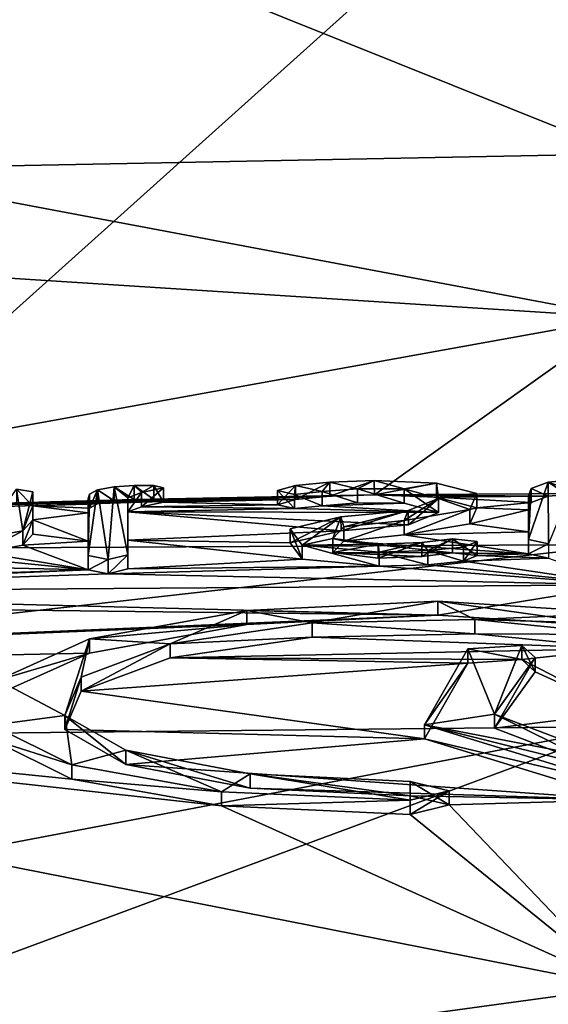
# Model space of a CAD drawing. Units: millimetres. Extents: x -110 to 110, y -73 to 84.
# Drawn here: x -4 to -1, y 68 to 74 of the extents above; entities that cross this region are included whole.
import ezdxf

# ---------------------------------------------------------------- set-up
doc = ezdxf.new("R2010")
doc.units = ezdxf.units.MM
doc.header["$LTSCALE"] = 65.185185
for name, color, linetype in [('127', 7, 'CONTINUOUS'), ('130', 7, 'CONTINUOUS'), ('134', 7, 'CONTINUOUS'), ('138', 7, 'CONTINUOUS'), ('170', 7, 'CONTINUOUS'), ('32', 7, 'CONTINUOUS'), ('33', 7, 'CONTINUOUS'), ('34', 7, 'CONTINUOUS'), ('36', 7, 'CONTINUOUS'), ('38', 7, 'CONTINUOUS'), ('39', 7, 'CONTINUOUS'), ('40', 7, 'CONTINUOUS'), ('48', 7, 'CONTINUOUS'), ('49', 7, 'CONTINUOUS'), ('50', 7, 'CONTINUOUS'), ('51', 7, 'CONTINUOUS'), ('52', 7, 'CONTINUOUS'), ('53', 7, 'CONTINUOUS'), ('54', 7, 'CONTINUOUS'), ('55', 7, 'CONTINUOUS'), ('57', 7, 'CONTINUOUS'), ('8', 7, 'CONTINUOUS'), ('9', 7, 'CONTINUOUS')]:
    doc.layers.add(name, color=color, linetype=linetype)

msp = doc.modelspace()

# ---------------------------------------------------------------- linework, layer by layer
at = {"layer": '127', "color": 254, "linetype": 'Continuous', "true_color": 0xe6e6e6}
for points in [[(0, 78.3261, 35.0684), (0, 73.5038, 8.0649), (-10.9999, 77.9195, 34.8981), (0, 78.3261, 35.0684)], [(-10.9999, 77.9195, 34.8981), (0, 73.5038, 8.0649), (-5.4567, 73.3966, 8.0827), (-10.9999, 77.9195, 34.8981)]]:
    msp.add_3dface(points, dxfattribs=at)
at = {"layer": '130', "color": 254, "linetype": 'Continuous', "true_color": 0xe6e6e6}
for points in [[(0, 73.5038, 8.0649), (0, 72.3688, 2.2824), (-5.4567, 73.3966, 8.0827), (0, 73.5038, 8.0649)], [(0, 72.3688, 2.2824), (-11, 73.0728, 8.1368), (-5.4567, 73.3966, 8.0827), (0, 72.3688, 2.2824)], [(0, 72.3688, 2.2824), (-7.8849, 70.9427, -3.4146), (-11, 73.0728, 8.1368), (0, 72.3688, 2.2824)], [(-1.726, 71.1389, -3.4471), (-7.8849, 70.9427, -3.4146), (0, 72.3688, 2.2824), (-1.726, 71.1389, -3.4471)], [(-0.2957, 71.1475, -3.454), (-1.726, 71.1389, -3.4471), (0, 72.3688, 2.2824), (-0.2957, 71.1475, -3.454)], [(-1.726, 71.1389, -3.4471), (-6.3045, 71.0151, -3.434), (-7.8849, 70.9427, -3.4146), (-1.726, 71.1389, -3.4471)], [(-1.726, 71.1389, -3.4471), (-6.0017, 71.0273, -3.4363), (-6.3045, 71.0151, -3.434), (-1.726, 71.1389, -3.4471)], [(-1.726, 71.1389, -3.4471), (-4.963, 71.0609, -3.4613), (-6.0017, 71.0273, -3.4363), (-1.726, 71.1389, -3.4471)], [(-1.726, 71.1389, -3.4471), (-3.3894, 71.1048, -3.4681), (-4.963, 71.0609, -3.4613), (-1.726, 71.1389, -3.4471)], [(-3.3894, 71.1048, -3.4681), (-4.2052, 71.08, -3.4833), (-4.963, 71.0609, -3.4613), (-3.3894, 71.1048, -3.4681)], [(-3.3894, 71.1048, -3.4681), (-3.5297, 71.0962, -3.4917), (-4.2052, 71.08, -3.4833), (-3.3894, 71.1048, -3.4681)], [(-3.5297, 71.0962, -3.4917), (-3.6438, 71.0755, -3.5727), (-4.2052, 71.08, -3.4833), (-3.5297, 71.0962, -3.4917)], [(-3.6438, 71.0755, -3.5727), (-4.093, 71.0614, -3.5826), (-4.2052, 71.08, -3.4833), (-3.6438, 71.0755, -3.5727)], [(-1.726, 71.1389, -3.4471), (-2.0348, 71.1278, -3.479), (-3.3894, 71.1048, -3.4681), (-1.726, 71.1389, -3.4471)], [(-2.0348, 71.1278, -3.479), (-3.2543, 71.1055, -3.4791), (-3.3894, 71.1048, -3.4681), (-2.0348, 71.1278, -3.479)], [(-2.3969, 71.0691, -3.7193), (-3.3394, 71.0554, -3.6969), (-3.1861, 71.0873, -3.5683), (-2.3969, 71.0691, -3.7193)], [(-2.0348, 71.1278, -3.479), (-2.2717, 71.105, -3.5662), (-3.2543, 71.1055, -3.4791), (-2.0348, 71.1278, -3.479)], [(-2.2717, 71.105, -3.5662), (-3.1861, 71.0873, -3.5683), (-3.2543, 71.1055, -3.4791), (-2.2717, 71.105, -3.5662)], [(-2.2717, 71.105, -3.5662), (-2.3969, 71.0691, -3.7193), (-3.1861, 71.0873, -3.5683), (-2.2717, 71.105, -3.5662)], [(-2.0885, 71.0621, -3.7725), (-1.8437, 71.082, -3.6979), (-1.5202, 71.0808, -3.7199), (-2.0885, 71.0621, -3.7725)], [(-2.0885, 71.0621, -3.7725), (-1.5202, 71.0808, -3.7199), (-1.2812, 71.015, -4.0266), (-2.0885, 71.0621, -3.7725)], [(-1.726, 71.1389, -3.4471), (-0.2957, 71.1475, -3.454), (-0.5216, 71.1277, -3.5407), (-1.726, 71.1389, -3.4471)], [(-1.2947, 71.1217, -3.5456), (-1.726, 71.1389, -3.4471), (-0.5216, 71.1277, -3.5407), (-1.2947, 71.1217, -3.5456)], [(-1.2947, 71.1217, -3.5456), (-0.5216, 71.1277, -3.5407), (-0.6395, 71.0839, -3.7358), (-1.2947, 71.1217, -3.5456)], [(-1.0167, 71.0485, -3.8853), (-1.2947, 71.1217, -3.5456), (-0.6395, 71.0839, -3.7358), (-1.0167, 71.0485, -3.8853)], [(-1.0167, 71.0485, -3.8853), (-0.6395, 71.0839, -3.7358), (-0.658, 71.0333, -3.9634), (-1.0167, 71.0485, -3.8853)], [(-3.6438, 71.0755, -3.5727), (-3.7006, 71.0449, -3.7048), (-4.093, 71.0614, -3.5826), (-3.6438, 71.0755, -3.5727)], [(-3.7006, 71.0449, -3.7048), (-3.71, 71.0132, -3.8473), (-4.093, 71.0614, -3.5826), (-3.7006, 71.0449, -3.7048)], [(-3.71, 71.0132, -3.8473), (-4.093, 70.9641, -4.0226), (-4.093, 71.0614, -3.5826), (-3.71, 71.0132, -3.8473)], [(-3.71, 71.0132, -3.8473), (-3.71, 70.8168, -4.7292), (-4.093, 70.9641, -4.0226), (-3.71, 71.0132, -3.8473)], [(-2.2802, 71.0422, -3.8492), (-3.433, 71.0197, -3.8486), (-3.3394, 71.0554, -3.6969), (-2.2802, 71.0422, -3.8492)], [(-2.2802, 71.0422, -3.8492), (-1.2812, 71.015, -4.0266), (-3.433, 71.0197, -3.8486), (-2.2802, 71.0422, -3.8492)], [(-1.2812, 71.015, -4.0266), (-1.4898, 70.931, -4.3941), (-3.433, 71.0197, -3.8486), (-1.2812, 71.015, -4.0266)], [(-1.4898, 70.931, -4.3941), (-1.9569, 70.8873, -4.5647), (-3.433, 71.0197, -3.8486), (-1.4898, 70.931, -4.3941)], [(-1.9569, 70.8873, -4.5647), (-3.433, 70.8232, -4.7305), (-3.433, 71.0197, -3.8486), (-1.9569, 70.8873, -4.5647)], [(-2.3969, 71.0691, -3.7193), (-2.2802, 71.0422, -3.8492), (-3.3394, 71.0554, -3.6969), (-2.3969, 71.0691, -3.7193)], [(-2.2802, 71.0422, -3.8492), (-2.0885, 71.0621, -3.7725), (-1.2812, 71.015, -4.0266), (-2.2802, 71.0422, -3.8492)], [(-1.0635, 70.9373, -4.3826), (-1.0167, 71.0485, -3.8853), (-0.658, 71.0333, -3.9634), (-1.0635, 70.9373, -4.3826)], [(-1.0635, 70.9373, -4.3826), (-0.658, 71.0333, -3.9634), (-0.658, 70.8819, -4.6404), (-1.0635, 70.9373, -4.3826)], [(-3.71, 70.8168, -4.7292), (-4.093, 70.8663, -4.4625), (-4.093, 70.9641, -4.0226), (-3.71, 70.8168, -4.7292)], [(-1.9569, 70.8873, -4.5647), (-2.3082, 70.8042, -4.912), (-3.433, 70.8232, -4.7305), (-1.9569, 70.8873, -4.5647)], [(-1.519, 70.8616, -4.7022), (-1.0635, 70.9373, -4.3826), (-0.658, 70.8819, -4.6404), (-1.519, 70.8616, -4.7022)], [(-0.658, 70.7293, -5.3171), (-1.519, 70.8616, -4.7022), (-0.658, 70.8819, -4.6404), (-0.658, 70.7293, -5.3171)], [(-4.093, 70.8663, -4.4625), (-3.71, 70.8168, -4.7292), (-4.1617, 70.7894, -4.7983), (-4.093, 70.8663, -4.4625)], [(-3.71, 70.8168, -4.7292), (-3.71, 70.6184, -5.6107), (-4.1617, 70.7894, -4.7983), (-3.71, 70.8168, -4.7292)], [(-2.3082, 70.8042, -4.912), (-2.2257, 70.6917, -5.4161), (-3.433, 70.8232, -4.7305), (-2.3082, 70.8042, -4.912)], [(-2.2257, 70.6917, -5.4161), (-3.433, 70.6246, -5.6119), (-3.433, 70.8232, -4.7305), (-2.2257, 70.6917, -5.4161)], [(-1.1834, 70.7346, -5.2793), (-2.0144, 70.7373, -5.2277), (-1.9366, 70.8168, -4.88), (-1.1834, 70.7346, -5.2793)], [(-1.9366, 70.8168, -4.88), (-1.519, 70.8616, -4.7022), (-0.658, 70.7293, -5.3171), (-1.9366, 70.8168, -4.88)], [(-1.1834, 70.7346, -5.2793), (-1.9366, 70.8168, -4.88), (-0.658, 70.7293, -5.3171), (-1.1834, 70.7346, -5.2793)], [(-3.71, 70.6184, -5.6107), (-4.7955, 70.7254, -4.999), (-4.4436, 70.7388, -4.9877), (-3.71, 70.6184, -5.6107)], [(-3.71, 70.6184, -5.6107), (-4.4436, 70.7388, -4.9877), (-4.1617, 70.7894, -4.7983), (-3.71, 70.6184, -5.6107)], [(-6.1734, 70.6734, -5.0061), (-3.71, 70.6184, -5.6107), (-7.2505, 70.4962, -5.5866), (-6.1734, 70.6734, -5.0061)], [(-4.7955, 70.7254, -4.999), (-3.71, 70.6184, -5.6107), (-6.1734, 70.6734, -5.0061), (-4.7955, 70.7254, -4.999)], [(-2.2257, 70.6917, -5.4161), (-1.6921, 70.6423, -5.6645), (-3.433, 70.6246, -5.6119), (-2.2257, 70.6917, -5.4161)], [(-1.1834, 70.7346, -5.2793), (-1.3976, 70.7095, -5.3819), (-2.0144, 70.7373, -5.2277), (-1.1834, 70.7346, -5.2793)], [(-1.3976, 70.7095, -5.3819), (-1.6996, 70.6984, -5.4171), (-2.0144, 70.7373, -5.2277), (-1.3976, 70.7095, -5.3819)], [(-1.3558, 70.6533, -5.6312), (-1.1082, 70.6775, -5.5338), (0, 70.5143, -6.2665), (-1.3558, 70.6533, -5.6312)], [(-1.0131, 70.7173, -5.3612), (-1.1834, 70.7346, -5.2793), (-0.658, 70.7293, -5.3171), (-1.0131, 70.7173, -5.3612)], [(-1.1082, 70.6775, -5.5338), (-1.0131, 70.7173, -5.3612), (-0.5195, 70.6992, -5.4524), (-1.1082, 70.6775, -5.5338)], [(-1.1082, 70.6775, -5.5338), (-0.5195, 70.6992, -5.4524), (0, 70.5143, -6.2665), (-1.1082, 70.6775, -5.5338)], [(-1.0131, 70.7173, -5.3612), (-0.658, 70.7293, -5.3171), (-0.5195, 70.6992, -5.4524), (-1.0131, 70.7173, -5.3612)], [(-3.71, 70.6184, -5.6107), (-3.5714, 70.591, -5.7465), (-7.3888, 70.4596, -5.7205), (-3.71, 70.6184, -5.6107)], [(-7.2505, 70.4962, -5.5866), (-3.71, 70.6184, -5.6107), (-7.3888, 70.4596, -5.7205), (-7.2505, 70.4962, -5.5866)], [(-1.6921, 70.6423, -5.6645), (-3.5714, 70.591, -5.7465), (-3.433, 70.6246, -5.6119), (-1.6921, 70.6423, -5.6645)], [(-3.5714, 70.591, -5.7465), (-1.6921, 70.6423, -5.6645), (0, 70.5143, -6.2665), (-3.5714, 70.591, -5.7465)], [(-1.6921, 70.6423, -5.6645), (-1.3558, 70.6533, -5.6312), (0, 70.5143, -6.2665), (-1.6921, 70.6423, -5.6645)], [(-7.3888, 70.4596, -5.7205), (-3.5714, 70.591, -5.7465), (0, 70.5143, -6.2665), (-7.3888, 70.4596, -5.7205)], [(-1.2858, 70.3032, -7.1587), (-7.3888, 70.4596, -5.7205), (0, 70.5143, -6.2665), (-1.2858, 70.3032, -7.1587)], [(0, 70.22, -7.5397), (-1.2858, 70.3032, -7.1587), (0, 70.5143, -6.2665), (0, 70.22, -7.5397)], [(-9.1038, 70.3983, -5.5815), (-1.2858, 70.3032, -7.1587), (-11, 69.8921, -7.3147), (-9.1038, 70.3983, -5.5815)], [(-7.3888, 70.4596, -5.7205), (-1.2858, 70.3032, -7.1587), (-9.1038, 70.3983, -5.5815), (-7.3888, 70.4596, -5.7205)], [(-1.2858, 70.3032, -7.1587), (-2.6089, 70.2382, -7.3686), (-11, 69.8921, -7.3147), (-1.2858, 70.3032, -7.1587)], [(-2.6089, 70.2382, -7.3686), (-3.6995, 70.0405, -8.1253), (-11, 69.8921, -7.3147), (-2.6089, 70.2382, -7.3686)], [(-3.1411, 70.0067, -8.3201), (-2.1579, 70.1511, -7.7722), (0, 70.0721, -8.1718), (-3.1411, 70.0067, -8.3201)], [(-2.1579, 70.1511, -7.7722), (-1.0307, 70.1745, -7.72), (0, 70.0721, -8.1718), (-2.1579, 70.1511, -7.7722)], [(-3.1411, 70.0067, -8.3201), (0, 70.0721, -8.1718), (-0.7037, 69.9949, -8.4931), (-3.1411, 70.0067, -8.3201)], [(-0.7037, 69.9949, -8.4931), (0, 70.0721, -8.1718), (0, 69.6298, -10.033), (-0.7037, 69.9949, -8.4931)], [(-3.6995, 70.0405, -8.1253), (-4.3339, 69.7546, -9.2771), (-11, 69.8921, -7.3147), (-3.6995, 70.0405, -8.1253)], [(-3.7586, 69.7757, -9.2466), (-3.1411, 70.0067, -8.3201), (-1.0774, 69.9711, -8.5852), (-3.7586, 69.7757, -9.2466)], [(-1.0774, 69.9711, -8.5852), (-3.1411, 70.0067, -8.3201), (-0.7037, 69.9949, -8.4931), (-1.0774, 69.9711, -8.5852)], [(-0.6106, 69.9109, -8.8501), (-0.7037, 69.9949, -8.4931), (0, 69.6298, -10.033), (-0.6106, 69.9109, -8.8501)], [(-3.7586, 69.7757, -9.2466), (-1.0774, 69.9711, -8.5852), (-1.3775, 69.4449, -10.7764), (-3.7586, 69.7757, -9.2466)], [(-4.3775, 69.4419, -10.586), (-3.8226, 69.1665, -11.7776), (-11, 69.8921, -7.3147), (-4.3775, 69.4419, -10.586)], [(-3.8226, 69.1665, -11.7776), (-2.7853, 68.981, -12.6079), (-11, 69.8921, -7.3147), (-3.8226, 69.1665, -11.7776)], [(-2.7853, 68.981, -12.6079), (0, 67.7232, -17.612), (-11, 69.8921, -7.3147), (-2.7853, 68.981, -12.6079)], [(0, 67.7232, -17.612), (-11, 66.2215, -22.6634), (-11, 69.8921, -7.3147), (0, 67.7232, -17.612)], [(-0.8935, 69.5191, -10.4827), (-0.6106, 69.9109, -8.8501), (0, 69.6298, -10.033), (-0.8935, 69.5191, -10.4827)], [(-3.871, 69.5096, -10.3536), (-3.7586, 69.7757, -9.2466), (-1.3775, 69.4449, -10.7764), (-3.871, 69.5096, -10.3536)], [(0, 69.1778, -11.8922), (-0.8935, 69.5191, -10.4827), (0, 69.6298, -10.033), (0, 69.1778, -11.8922)], [(-3.4483, 69.2687, -11.388), (-3.871, 69.5096, -10.3536), (-1.3775, 69.4449, -10.7764), (-3.4483, 69.2687, -11.388)], [(-3.4483, 69.2687, -11.388), (-1.3775, 69.4449, -10.7764), (0, 69.0222, -12.5228), (-3.4483, 69.2687, -11.388)], [(-2.5865, 69.1044, -12.118), (-3.4483, 69.2687, -11.388), (0, 69.0222, -12.5228), (-2.5865, 69.1044, -12.118)], [(-1.4783, 69.0513, -12.3819), (-2.5865, 69.1044, -12.118), (0, 69.0222, -12.5228), (-1.4783, 69.0513, -12.3819)], [(-1.2083, 68.9882, -12.6447), (-1.4783, 69.0513, -12.3819), (0, 69.0222, -12.5228), (-1.2083, 68.9882, -12.6447)], [(-2.7853, 68.981, -12.6079), (-1.4783, 68.9213, -12.9066), (0, 67.7232, -17.612), (-2.7853, 68.981, -12.6079)], [(-1.4783, 68.9213, -12.9066), (-1.2083, 68.9882, -12.6447), (0, 67.7232, -17.612), (-1.4783, 68.9213, -12.9066)], [(-1.2083, 68.9882, -12.6447), (0, 69.0222, -12.5228), (0, 67.7232, -17.612), (-1.2083, 68.9882, -12.6447)], [(0, 67.7232, -17.612), (0, 66.3512, -22.6857), (-11, 66.2215, -22.6634), (0, 67.7232, -17.612)]]:
    msp.add_3dface(points, dxfattribs=at)
at = {"layer": '134', "color": 254, "linetype": 'Continuous', "true_color": 0xe6e6e6}
for points in [[(-20.7414, 74.2159, 43.726), (0, 76.2098, 50.0872), (-20.0005, 78.4618, 63.373), (-20.7414, 74.2159, 43.726)], [(-6.0617, 70.7615, 26.3728), (0, 76.2098, 50.0872), (-20.7414, 74.2159, 43.726), (-6.0617, 70.7615, 26.3728)], [(0, 70.7937, 26.3637), (0, 76.2098, 50.0872), (-6.0617, 70.7615, 26.3728), (0, 70.7937, 26.3637)]]:
    msp.add_3dface(points, dxfattribs=at)
at = {"layer": '138', "color": 254, "linetype": 'Continuous', "true_color": 0xe6e6e6}
for points in [[(0, 69.5309, 24.4228), (0, 70.7937, 26.3637), (-12.3556, 69.4009, 24.435), (0, 69.5309, 24.4228)], [(0, 70.7937, 26.3637), (-6.0617, 70.7615, 26.3728), (-12.3556, 69.4009, 24.435), (0, 70.7937, 26.3637)], [(-12.3049, 67.1908, 23.6975), (0, 69.5309, 24.4228), (-12.3556, 69.4009, 24.435), (-12.3049, 67.1908, 23.6975)], [(0, 69.5309, 24.4228), (-12.3049, 67.1908, 23.6975), (-6.0231, 67.2986, 23.6957), (0, 69.5309, 24.4228)], [(0, 67.3326, 23.6951), (0, 69.5309, 24.4228), (-6.0231, 67.2986, 23.6957), (0, 67.3326, 23.6951)]]:
    msp.add_3dface(points, dxfattribs=at)
at = {"layer": '170', "color": 7, "linetype": 'Continuous', "true_color": 0xfffff2}
for points in [[(-2.0881, 71.1603, -3.7917), (-2.2721, 71.2031, -3.5858), (-2.0355, 71.2259, -3.4985), (-2.0881, 71.1603, -3.7917)], [(-1.8432, 71.1801, -3.7173), (-2.0881, 71.1603, -3.7917), (-2.0355, 71.2259, -3.4985), (-1.8432, 71.1801, -3.7173)], [(-1.8432, 71.1801, -3.7173), (-2.0355, 71.2259, -3.4985), (-1.727, 71.237, -3.4665), (-1.8432, 71.1801, -3.7173)], [(-1.5196, 71.1789, -3.7395), (-1.8432, 71.1801, -3.7173), (-1.727, 71.237, -3.4665), (-1.5196, 71.1789, -3.7395)], [(-1.5196, 71.1789, -3.7395), (-1.727, 71.237, -3.4665), (-1.2954, 71.2199, -3.5646), (-1.5196, 71.1789, -3.7395)], [(-1.2811, 71.113, -4.0468), (-1.5196, 71.1789, -3.7395), (-1.2954, 71.2199, -3.5646), (-1.2811, 71.113, -4.0468)], [(-1.2811, 71.113, -4.0468), (-1.2954, 71.2199, -3.5646), (-1.0168, 71.1468, -3.9044), (-1.2811, 71.113, -4.0468)], [(-0.5195, 70.7973, -5.4717), (-0.658, 70.8274, -5.3365), (-0.5216, 71.2258, -3.5601), (-0.5195, 70.7973, -5.4717)], [(-0.658, 70.8274, -5.3365), (-0.6395, 71.1821, -3.7552), (-0.5216, 71.2258, -3.5601), (-0.658, 70.8274, -5.3365)], [(-0.381, 71.1367, -3.9634), (-0.5216, 71.2258, -3.5601), (-0.2957, 71.2456, -3.4734), (-0.381, 71.1367, -3.9634)], [(-0.381, 71.1367, -3.9634), (-0.5195, 70.7973, -5.4717), (-0.5216, 71.2258, -3.5601), (-0.381, 71.1367, -3.9634)], [(-4.2052, 71.1782, -3.5027), (-4.1617, 70.8875, -4.8178), (-4.4437, 70.837, -5.0071), (-4.2052, 71.1782, -3.5027)], [(-4.2052, 71.1782, -3.5027), (-4.093, 71.1595, -3.602), (-4.1617, 70.8875, -4.8178), (-4.2052, 71.1782, -3.5027)], [(-4.093, 71.1595, -3.602), (-4.093, 71.0623, -4.042), (-4.1617, 70.8875, -4.8178), (-4.093, 71.1595, -3.602)], [(-3.5714, 70.6891, -5.7659), (-3.71, 70.7166, -5.6301), (-3.6438, 71.1737, -3.5921), (-3.5714, 70.6891, -5.7659)], [(-3.71, 70.7166, -5.6301), (-3.7006, 71.1431, -3.7242), (-3.6438, 71.1737, -3.5921), (-3.71, 70.7166, -5.6301)], [(-3.5714, 70.6891, -5.7659), (-3.6438, 71.1737, -3.5921), (-3.5297, 71.1944, -3.5111), (-3.5714, 70.6891, -5.7659)], [(-3.433, 70.7228, -5.6313), (-3.5714, 70.6891, -5.7659), (-3.5297, 71.1944, -3.5111), (-3.433, 70.7228, -5.6313)], [(-3.433, 71.1178, -3.868), (-3.5297, 71.1944, -3.5111), (-3.3893, 71.2029, -3.4875), (-3.433, 71.1178, -3.868)], [(-3.433, 71.1178, -3.868), (-3.433, 70.7228, -5.6313), (-3.5297, 71.1944, -3.5111), (-3.433, 71.1178, -3.868)], [(-3.433, 71.1178, -3.868), (-3.3893, 71.2029, -3.4875), (-3.3395, 71.1536, -3.7163), (-3.433, 71.1178, -3.868)], [(-3.3893, 71.2029, -3.4875), (-3.2543, 71.2036, -3.4985), (-3.3395, 71.1536, -3.7163), (-3.3893, 71.2029, -3.4875)], [(-3.2543, 71.2036, -3.4985), (-3.1861, 71.1854, -3.5878), (-3.3395, 71.1536, -3.7163), (-3.2543, 71.2036, -3.4985)], [(-2.2799, 71.1403, -3.8686), (-2.397, 71.1672, -3.739), (-2.2721, 71.2031, -3.5858), (-2.2799, 71.1403, -3.8686)], [(-2.0881, 71.1603, -3.7917), (-2.2799, 71.1403, -3.8686), (-2.2721, 71.2031, -3.5858), (-2.0881, 71.1603, -3.7917)], [(-0.6395, 71.1821, -3.7552), (-0.658, 70.8274, -5.3365), (-0.658, 70.98, -4.6598), (-0.6395, 71.1821, -3.7552)], [(-0.658, 71.1314, -3.9828), (-0.6395, 71.1821, -3.7552), (-0.658, 70.98, -4.6598), (-0.658, 71.1314, -3.9828)], [(-3.7006, 71.1431, -3.7242), (-3.71, 70.7166, -5.6301), (-3.71, 70.915, -4.7486), (-3.7006, 71.1431, -3.7242)], [(-3.71, 71.1113, -3.8667), (-3.7006, 71.1431, -3.7242), (-3.71, 70.915, -4.7486), (-3.71, 71.1113, -3.8667)], [(-3.433, 70.7228, -5.6313), (-3.433, 71.1178, -3.868), (-3.433, 70.9214, -4.7499), (-3.433, 70.7228, -5.6313)], [(-1.4907, 71.029, -4.414), (-1.2811, 71.113, -4.0468), (-1.5191, 70.9598, -4.7216), (-1.4907, 71.029, -4.414)], [(-1.2811, 71.113, -4.0468), (-1.0635, 71.0354, -4.4019), (-1.5191, 70.9598, -4.7216), (-1.2811, 71.113, -4.0468)], [(-1.2811, 71.113, -4.0468), (-1.0168, 71.1468, -3.9044), (-1.0635, 71.0354, -4.4019), (-1.2811, 71.113, -4.0468)], [(-4.093, 71.0623, -4.042), (-4.093, 70.9645, -4.4819), (-4.1617, 70.8875, -4.8178), (-4.093, 71.0623, -4.042)], [(-1.9581, 70.9853, -4.5846), (-1.4907, 71.029, -4.414), (-1.9366, 70.9149, -4.8994), (-1.9581, 70.9853, -4.5846)], [(-1.4907, 71.029, -4.414), (-1.5191, 70.9598, -4.7216), (-1.9366, 70.9149, -4.8994), (-1.4907, 71.029, -4.414)], [(-2.225, 70.7897, -5.4364), (-2.3086, 70.9021, -4.9327), (-1.9581, 70.9853, -4.5846), (-2.225, 70.7897, -5.4364)], [(-2.225, 70.7897, -5.4364), (-1.9581, 70.9853, -4.5846), (-2.0145, 70.8355, -5.2471), (-2.225, 70.7897, -5.4364)], [(-1.9581, 70.9853, -4.5846), (-1.9366, 70.9149, -4.8994), (-2.0145, 70.8355, -5.2471), (-1.9581, 70.9853, -4.5846)], [(-2.225, 70.7897, -5.4364), (-2.0145, 70.8355, -5.2471), (-1.6997, 70.7965, -5.4365), (-2.225, 70.7897, -5.4364)], [(-1.6914, 70.7404, -5.684), (-1.6997, 70.7965, -5.4365), (-1.3976, 70.8076, -5.4013), (-1.6914, 70.7404, -5.684)], [(-1.6914, 70.7404, -5.684), (-1.3976, 70.8076, -5.4013), (-1.3555, 70.7515, -5.6505), (-1.6914, 70.7404, -5.684)], [(-1.3976, 70.8076, -5.4013), (-1.1834, 70.8327, -5.2987), (-1.3555, 70.7515, -5.6505), (-1.3976, 70.8076, -5.4013)], [(-1.1834, 70.8327, -5.2987), (-1.108, 70.7756, -5.5531), (-1.3555, 70.7515, -5.6505), (-1.1834, 70.8327, -5.2987)], [(-1.1834, 70.8327, -5.2987), (-1.0131, 70.8154, -5.3806), (-1.108, 70.7756, -5.5531), (-1.1834, 70.8327, -5.2987)], [(-1.6914, 70.7404, -5.684), (-2.225, 70.7897, -5.4364), (-1.6997, 70.7965, -5.4365), (-1.6914, 70.7404, -5.684)], [(-2.6089, 70.3364, -7.388), (-1.2858, 70.4013, -7.1781), (-2.1579, 70.2492, -7.7915), (-2.6089, 70.3364, -7.388)], [(-1.2858, 70.4013, -7.1781), (-1.0307, 70.2727, -7.7394), (-2.1579, 70.2492, -7.7915), (-1.2858, 70.4013, -7.1781)], [(-1.2858, 70.4013, -7.1781), (0, 70.3181, -7.5591), (-1.0307, 70.2727, -7.7394), (-1.2858, 70.4013, -7.1781)], [(-3.6995, 70.1387, -8.1447), (-2.6089, 70.3364, -7.388), (-3.1411, 70.1049, -8.3395), (-3.6995, 70.1387, -8.1447)], [(-2.6089, 70.3364, -7.388), (-2.1579, 70.2492, -7.7915), (-3.1411, 70.1049, -8.3395), (-2.6089, 70.3364, -7.388)], [(-1.0307, 70.2727, -7.7394), (0, 70.3181, -7.5591), (0, 70.2443, -7.8751), (-1.0307, 70.2727, -7.7394)], [(0, 70.1702, -8.1912), (-1.0307, 70.2727, -7.7394), (0, 70.2443, -7.8751), (0, 70.1702, -8.1912)], [(-4.3339, 69.8528, -9.2966), (-3.6995, 70.1387, -8.1447), (-3.871, 69.6078, -10.373), (-4.3339, 69.8528, -9.2966)], [(-3.6995, 70.1387, -8.1447), (-3.7586, 69.8738, -9.266), (-3.871, 69.6078, -10.373), (-3.6995, 70.1387, -8.1447)], [(-3.6995, 70.1387, -8.1447), (-3.1411, 70.1049, -8.3395), (-3.7586, 69.8738, -9.266), (-3.6995, 70.1387, -8.1447)], [(-1.3775, 69.5431, -10.7958), (-1.0774, 70.0693, -8.6046), (-0.8935, 69.6173, -10.5021), (-1.3775, 69.5431, -10.7958)], [(-0.8935, 69.6173, -10.5021), (-1.0774, 70.0693, -8.6046), (-0.7037, 70.0931, -8.5125), (-0.8935, 69.6173, -10.5021)], [(-0.6106, 70.0091, -8.8695), (-0.8935, 69.6173, -10.5021), (-0.7037, 70.0931, -8.5125), (-0.6106, 70.0091, -8.8695)], [(-4.3775, 69.5401, -10.6055), (-4.3339, 69.8528, -9.2966), (-3.871, 69.6078, -10.373), (-4.3775, 69.5401, -10.6055)], [(-3.8226, 69.2647, -11.797), (-4.3775, 69.5401, -10.6055), (-3.871, 69.6078, -10.373), (-3.8226, 69.2647, -11.797)], [(-3.8226, 69.2647, -11.797), (-3.871, 69.6078, -10.373), (-3.4483, 69.3669, -11.4074), (-3.8226, 69.2647, -11.797)], [(-1.3775, 69.5431, -10.7958), (-0.8935, 69.6173, -10.5021), (0, 69.276, -11.9116), (-1.3775, 69.5431, -10.7958)], [(0, 69.1204, -12.5422), (-1.3775, 69.5431, -10.7958), (0, 69.1983, -12.2269), (0, 69.1204, -12.5422)], [(-1.3775, 69.5431, -10.7958), (0, 69.276, -11.9116), (0, 69.1983, -12.2269), (-1.3775, 69.5431, -10.7958)], [(-2.7853, 69.0792, -12.6273), (-3.8226, 69.2647, -11.797), (-3.4483, 69.3669, -11.4074), (-2.7853, 69.0792, -12.6273)], [(-2.7853, 69.0792, -12.6273), (-3.4483, 69.3669, -11.4074), (-2.5865, 69.2026, -12.1374), (-2.7853, 69.0792, -12.6273)], [(-1.4783, 69.0195, -12.926), (-2.7853, 69.0792, -12.6273), (-2.5865, 69.2026, -12.1374), (-1.4783, 69.0195, -12.926)], [(-1.4783, 69.1495, -12.4013), (-1.4783, 69.0195, -12.926), (-2.5865, 69.2026, -12.1374), (-1.4783, 69.1495, -12.4013)], [(-1.4783, 69.0195, -12.926), (-1.4783, 69.1495, -12.4013), (-1.2083, 69.0864, -12.6641), (-1.4783, 69.0195, -12.926)]]:
    msp.add_3dface(points, dxfattribs=at)
at = {"layer": '32', "color": 254, "linetype": 'Continuous', "true_color": 0xe6e6e6}
for points in [[(-2.6089, 70.3364, -7.388), (-1.2858, 70.3032, -7.1587), (-1.2858, 70.4013, -7.1781), (-2.6089, 70.3364, -7.388)], [(-1.2858, 70.3032, -7.1587), (0, 70.22, -7.5397), (-1.2858, 70.4013, -7.1781), (-1.2858, 70.3032, -7.1587)], [(-1.2858, 70.4013, -7.1781), (0, 70.22, -7.5397), (0, 70.3181, -7.5591), (-1.2858, 70.4013, -7.1781)], [(-3.6995, 70.1387, -8.1447), (-2.6089, 70.2382, -7.3686), (-2.6089, 70.3364, -7.388), (-3.6995, 70.1387, -8.1447)], [(-2.6089, 70.2382, -7.3686), (-1.2858, 70.3032, -7.1587), (-2.6089, 70.3364, -7.388), (-2.6089, 70.2382, -7.3686)], [(-3.6995, 70.0405, -8.1253), (-2.6089, 70.2382, -7.3686), (-3.6995, 70.1387, -8.1447), (-3.6995, 70.0405, -8.1253)], [(-4.3339, 69.8528, -9.2966), (-3.6995, 70.0405, -8.1253), (-3.6995, 70.1387, -8.1447), (-4.3339, 69.8528, -9.2966)], [(-4.3339, 69.7546, -9.2771), (-3.6995, 70.0405, -8.1253), (-4.3339, 69.8528, -9.2966), (-4.3339, 69.7546, -9.2771)], [(-3.8226, 69.2647, -11.797), (-4.3775, 69.4419, -10.586), (-4.3775, 69.5401, -10.6055), (-3.8226, 69.2647, -11.797)], [(-3.8226, 69.1665, -11.7776), (-4.3775, 69.4419, -10.586), (-3.8226, 69.2647, -11.797), (-3.8226, 69.1665, -11.7776)], [(-2.7853, 69.0792, -12.6273), (-3.8226, 69.1665, -11.7776), (-3.8226, 69.2647, -11.797), (-2.7853, 69.0792, -12.6273)], [(-2.7853, 68.981, -12.6079), (-3.8226, 69.1665, -11.7776), (-2.7853, 69.0792, -12.6273), (-2.7853, 68.981, -12.6079)], [(-1.4783, 69.0195, -12.926), (-2.7853, 68.981, -12.6079), (-2.7853, 69.0792, -12.6273), (-1.4783, 69.0195, -12.926)], [(-1.4783, 68.9213, -12.9066), (-2.7853, 68.981, -12.6079), (-1.4783, 69.0195, -12.926), (-1.4783, 68.9213, -12.9066)]]:
    msp.add_3dface(points, dxfattribs=at)
at = {"layer": '33', "color": 254, "linetype": 'Continuous', "true_color": 0xe6e6e6}
for points in [[(-1.4783, 69.0513, -12.3819), (-1.2083, 68.9882, -12.6447), (-1.4783, 69.1495, -12.4013), (-1.4783, 69.0513, -12.3819)], [(-1.4783, 69.1495, -12.4013), (-1.2083, 68.9882, -12.6447), (-1.2083, 69.0864, -12.6641), (-1.4783, 69.1495, -12.4013)], [(-1.4783, 68.9213, -12.9066), (-1.4783, 69.0195, -12.926), (-1.2083, 69.0864, -12.6641), (-1.4783, 68.9213, -12.9066)], [(-1.2083, 68.9882, -12.6447), (-1.4783, 68.9213, -12.9066), (-1.2083, 69.0864, -12.6641), (-1.2083, 68.9882, -12.6447)]]:
    msp.add_3dface(points, dxfattribs=at)
at = {"layer": '34', "color": 254, "linetype": 'Continuous', "true_color": 0xe6e6e6}
for points in [[(-2.1579, 70.2492, -7.7915), (-1.0307, 70.2727, -7.7394), (-1.0307, 70.1745, -7.72), (-2.1579, 70.2492, -7.7915)], [(-1.0307, 70.2727, -7.7394), (0, 70.1702, -8.1912), (-1.0307, 70.1745, -7.72), (-1.0307, 70.2727, -7.7394)], [(-3.1411, 70.1049, -8.3395), (-2.1579, 70.2492, -7.7915), (-2.1579, 70.1511, -7.7722), (-3.1411, 70.1049, -8.3395)], [(-2.1579, 70.1511, -7.7722), (-2.1579, 70.2492, -7.7915), (-1.0307, 70.1745, -7.72), (-2.1579, 70.1511, -7.7722)], [(-3.1411, 70.0067, -8.3201), (-3.1411, 70.1049, -8.3395), (-2.1579, 70.1511, -7.7722), (-3.1411, 70.0067, -8.3201)], [(-1.0307, 70.1745, -7.72), (0, 70.1702, -8.1912), (0, 70.0721, -8.1718), (-1.0307, 70.1745, -7.72)], [(-3.7586, 69.8738, -9.266), (-3.1411, 70.1049, -8.3395), (-3.7586, 69.7757, -9.2466), (-3.7586, 69.8738, -9.266)], [(-3.7586, 69.7757, -9.2466), (-3.1411, 70.1049, -8.3395), (-3.1411, 70.0067, -8.3201), (-3.7586, 69.7757, -9.2466)], [(-3.871, 69.6078, -10.373), (-3.7586, 69.8738, -9.266), (-3.871, 69.5096, -10.3536), (-3.871, 69.6078, -10.373)], [(-3.871, 69.5096, -10.3536), (-3.7586, 69.8738, -9.266), (-3.7586, 69.7757, -9.2466), (-3.871, 69.5096, -10.3536)], [(-3.4483, 69.3669, -11.4074), (-3.871, 69.6078, -10.373), (-3.4483, 69.2687, -11.388), (-3.4483, 69.3669, -11.4074)], [(-3.4483, 69.2687, -11.388), (-3.871, 69.6078, -10.373), (-3.871, 69.5096, -10.3536), (-3.4483, 69.2687, -11.388)], [(-2.5865, 69.2026, -12.1374), (-3.4483, 69.3669, -11.4074), (-2.5865, 69.1044, -12.118), (-2.5865, 69.2026, -12.1374)], [(-2.5865, 69.1044, -12.118), (-3.4483, 69.3669, -11.4074), (-3.4483, 69.2687, -11.388), (-2.5865, 69.1044, -12.118)], [(-1.4783, 69.0513, -12.3819), (-1.4783, 69.1495, -12.4013), (-2.5865, 69.2026, -12.1374), (-1.4783, 69.0513, -12.3819)], [(-1.4783, 69.0513, -12.3819), (-2.5865, 69.2026, -12.1374), (-2.5865, 69.1044, -12.118), (-1.4783, 69.0513, -12.3819)]]:
    msp.add_3dface(points, dxfattribs=at)
at = {"layer": '36', "color": 254, "linetype": 'Continuous', "true_color": 0xe6e6e6}
for points in [[(-1.0774, 70.0693, -8.6046), (-1.3775, 69.5431, -10.7958), (-1.0774, 69.9711, -8.5852), (-1.0774, 70.0693, -8.6046)], [(-1.0774, 69.9711, -8.5852), (-1.3775, 69.5431, -10.7958), (-1.3775, 69.4449, -10.7764), (-1.0774, 69.9711, -8.5852)], [(-1.3775, 69.5431, -10.7958), (0, 69.1204, -12.5422), (-1.3775, 69.4449, -10.7764), (-1.3775, 69.5431, -10.7958)], [(-1.3775, 69.4449, -10.7764), (0, 69.1204, -12.5422), (0, 69.0222, -12.5228), (-1.3775, 69.4449, -10.7764)]]:
    msp.add_3dface(points, dxfattribs=at)
at = {"layer": '38', "color": 254, "linetype": 'Continuous', "true_color": 0xe6e6e6}
for points in [[(-0.6106, 69.9109, -8.8501), (-0.8935, 69.5191, -10.4827), (-0.6106, 70.0091, -8.8695), (-0.6106, 69.9109, -8.8501)], [(-0.6106, 70.0091, -8.8695), (-0.8935, 69.5191, -10.4827), (-0.8935, 69.6173, -10.5021), (-0.6106, 70.0091, -8.8695)], [(-0.8935, 69.5191, -10.4827), (0, 69.1778, -11.8922), (-0.8935, 69.6173, -10.5021), (-0.8935, 69.5191, -10.4827)], [(-0.8935, 69.6173, -10.5021), (0, 69.1778, -11.8922), (0, 69.276, -11.9116), (-0.8935, 69.6173, -10.5021)]]:
    msp.add_3dface(points, dxfattribs=at)
at = {"layer": '39', "color": 254, "linetype": 'Continuous', "true_color": 0xe6e6e6}
for points in [[(-1.0774, 70.0693, -8.6046), (-0.7037, 69.9949, -8.4931), (-0.7037, 70.0931, -8.5125), (-1.0774, 70.0693, -8.6046)], [(-1.0774, 70.0693, -8.6046), (-1.0774, 69.9711, -8.5852), (-0.7037, 69.9949, -8.4931), (-1.0774, 70.0693, -8.6046)], [(-0.6106, 69.9109, -8.8501), (-0.6106, 70.0091, -8.8695), (-0.7037, 70.0931, -8.5125), (-0.6106, 69.9109, -8.8501)], [(-0.7037, 69.9949, -8.4931), (-0.6106, 69.9109, -8.8501), (-0.7037, 70.0931, -8.5125), (-0.7037, 69.9949, -8.4931)]]:
    msp.add_3dface(points, dxfattribs=at)
at = {"layer": '40', "color": 254, "linetype": 'Continuous', "true_color": 0xe6e6e6}
for points in [[(-0.5195, 70.7973, -5.4717), (-0.658, 70.7293, -5.3171), (-0.658, 70.8274, -5.3365), (-0.5195, 70.7973, -5.4717)], [(-0.5195, 70.6992, -5.4524), (-0.658, 70.7293, -5.3171), (-0.5195, 70.7973, -5.4717), (-0.5195, 70.6992, -5.4524)]]:
    msp.add_3dface(points, dxfattribs=at)
at = {"layer": '48', "color": 254, "linetype": 'Continuous', "true_color": 0xe6e6e6}
for points in [[(-0.6395, 71.1821, -3.7552), (-0.5216, 71.1277, -3.5407), (-0.5216, 71.2258, -3.5601), (-0.6395, 71.1821, -3.7552)], [(-0.5216, 71.2258, -3.5601), (-0.2957, 71.1475, -3.454), (-0.2957, 71.2456, -3.4734), (-0.5216, 71.2258, -3.5601)], [(-0.5216, 71.1277, -3.5407), (-0.2957, 71.1475, -3.454), (-0.5216, 71.2258, -3.5601), (-0.5216, 71.1277, -3.5407)], [(-0.658, 71.1314, -3.9828), (-0.6395, 71.0839, -3.7358), (-0.6395, 71.1821, -3.7552), (-0.658, 71.1314, -3.9828)], [(-0.6395, 71.0839, -3.7358), (-0.5216, 71.1277, -3.5407), (-0.6395, 71.1821, -3.7552), (-0.6395, 71.0839, -3.7358)], [(-0.658, 71.0333, -3.9634), (-0.6395, 71.0839, -3.7358), (-0.658, 71.1314, -3.9828), (-0.658, 71.0333, -3.9634)]]:
    msp.add_3dface(points, dxfattribs=at)
at = {"layer": '49', "color": 254, "linetype": 'Continuous', "true_color": 0xe6e6e6}
for points in [[(-0.658, 71.0333, -3.9634), (-0.658, 71.1314, -3.9828), (-0.658, 70.98, -4.6598), (-0.658, 71.0333, -3.9634)], [(-0.658, 70.8819, -4.6404), (-0.658, 71.0333, -3.9634), (-0.658, 70.98, -4.6598), (-0.658, 70.8819, -4.6404)], [(-0.658, 70.8274, -5.3365), (-0.658, 70.8819, -4.6404), (-0.658, 70.98, -4.6598), (-0.658, 70.8274, -5.3365)], [(-0.658, 70.8274, -5.3365), (-0.658, 70.7293, -5.3171), (-0.658, 70.8819, -4.6404), (-0.658, 70.8274, -5.3365)]]:
    msp.add_3dface(points, dxfattribs=at)
at = {"layer": '50', "color": 254, "linetype": 'Continuous', "true_color": 0xe6e6e6}
for points in [[(-3.5714, 70.6891, -5.7659), (-3.71, 70.6184, -5.6107), (-3.71, 70.7166, -5.6301), (-3.5714, 70.6891, -5.7659)], [(-3.5714, 70.591, -5.7465), (-3.71, 70.6184, -5.6107), (-3.5714, 70.6891, -5.7659), (-3.5714, 70.591, -5.7465)], [(-3.433, 70.6246, -5.6119), (-3.5714, 70.591, -5.7465), (-3.433, 70.7228, -5.6313), (-3.433, 70.6246, -5.6119)], [(-3.433, 70.7228, -5.6313), (-3.5714, 70.591, -5.7465), (-3.5714, 70.6891, -5.7659), (-3.433, 70.7228, -5.6313)]]:
    msp.add_3dface(points, dxfattribs=at)
at = {"layer": '51', "color": 254, "linetype": 'Continuous', "true_color": 0xe6e6e6}
for points in [[(-3.433, 71.0197, -3.8486), (-3.433, 70.8232, -4.7305), (-3.433, 71.1178, -3.868), (-3.433, 71.0197, -3.8486)], [(-3.433, 71.1178, -3.868), (-3.433, 70.8232, -4.7305), (-3.433, 70.9214, -4.7499), (-3.433, 71.1178, -3.868)], [(-3.433, 70.6246, -5.6119), (-3.433, 70.7228, -5.6313), (-3.433, 70.9214, -4.7499), (-3.433, 70.6246, -5.6119)], [(-3.433, 70.8232, -4.7305), (-3.433, 70.6246, -5.6119), (-3.433, 70.9214, -4.7499), (-3.433, 70.8232, -4.7305)]]:
    msp.add_3dface(points, dxfattribs=at)
at = {"layer": '52', "color": 254, "linetype": 'Continuous', "true_color": 0xe6e6e6}
for points in [[(-3.7006, 71.0449, -3.7048), (-3.6438, 71.0755, -3.5727), (-3.6438, 71.1737, -3.5921), (-3.7006, 71.0449, -3.7048)], [(-3.7006, 71.1431, -3.7242), (-3.7006, 71.0449, -3.7048), (-3.6438, 71.1737, -3.5921), (-3.7006, 71.1431, -3.7242)], [(-3.6438, 71.1737, -3.5921), (-3.5297, 71.0962, -3.4917), (-3.5297, 71.1944, -3.5111), (-3.6438, 71.1737, -3.5921)], [(-3.6438, 71.0755, -3.5727), (-3.5297, 71.0962, -3.4917), (-3.6438, 71.1737, -3.5921), (-3.6438, 71.0755, -3.5727)], [(-3.5297, 71.1944, -3.5111), (-3.3894, 71.1048, -3.4681), (-3.3893, 71.2029, -3.4875), (-3.5297, 71.1944, -3.5111)], [(-3.5297, 71.0962, -3.4917), (-3.3894, 71.1048, -3.4681), (-3.5297, 71.1944, -3.5111), (-3.5297, 71.0962, -3.4917)], [(-3.433, 71.0197, -3.8486), (-3.433, 71.1178, -3.868), (-3.3395, 71.1536, -3.7163), (-3.433, 71.0197, -3.8486)], [(-3.3394, 71.0554, -3.6969), (-3.433, 71.0197, -3.8486), (-3.3395, 71.1536, -3.7163), (-3.3394, 71.0554, -3.6969)], [(-3.3894, 71.1048, -3.4681), (-3.2543, 71.1055, -3.4791), (-3.3893, 71.2029, -3.4875), (-3.3894, 71.1048, -3.4681)], [(-3.3893, 71.2029, -3.4875), (-3.2543, 71.1055, -3.4791), (-3.2543, 71.2036, -3.4985), (-3.3893, 71.2029, -3.4875)], [(-3.1861, 71.1854, -3.5878), (-3.3394, 71.0554, -3.6969), (-3.3395, 71.1536, -3.7163), (-3.1861, 71.1854, -3.5878)], [(-3.1861, 71.0873, -3.5683), (-3.3394, 71.0554, -3.6969), (-3.1861, 71.1854, -3.5878), (-3.1861, 71.0873, -3.5683)], [(-3.2543, 71.1055, -3.4791), (-3.1861, 71.0873, -3.5683), (-3.2543, 71.2036, -3.4985), (-3.2543, 71.1055, -3.4791)], [(-3.2543, 71.2036, -3.4985), (-3.1861, 71.0873, -3.5683), (-3.1861, 71.1854, -3.5878), (-3.2543, 71.2036, -3.4985)], [(-3.71, 71.1113, -3.8667), (-3.7006, 71.0449, -3.7048), (-3.7006, 71.1431, -3.7242), (-3.71, 71.1113, -3.8667)], [(-3.71, 71.0132, -3.8473), (-3.7006, 71.0449, -3.7048), (-3.71, 71.1113, -3.8667), (-3.71, 71.0132, -3.8473)]]:
    msp.add_3dface(points, dxfattribs=at)
at = {"layer": '53', "color": 254, "linetype": 'Continuous', "true_color": 0xe6e6e6}
for points in [[(-3.71, 71.0132, -3.8473), (-3.71, 71.1113, -3.8667), (-3.71, 70.915, -4.7486), (-3.71, 71.0132, -3.8473)], [(-3.71, 70.8168, -4.7292), (-3.71, 71.0132, -3.8473), (-3.71, 70.915, -4.7486), (-3.71, 70.8168, -4.7292)], [(-3.71, 70.7166, -5.6301), (-3.71, 70.8168, -4.7292), (-3.71, 70.915, -4.7486), (-3.71, 70.7166, -5.6301)], [(-3.71, 70.7166, -5.6301), (-3.71, 70.6184, -5.6107), (-3.71, 70.8168, -4.7292), (-3.71, 70.7166, -5.6301)]]:
    msp.add_3dface(points, dxfattribs=at)
at = {"layer": '54', "color": 254, "linetype": 'Continuous', "true_color": 0xe6e6e6}
for points in [[(-4.093, 71.0614, -3.5826), (-4.093, 70.9641, -4.0226), (-4.093, 71.1595, -3.602), (-4.093, 71.0614, -3.5826)], [(-4.093, 71.1595, -3.602), (-4.093, 70.9641, -4.0226), (-4.093, 71.0623, -4.042), (-4.093, 71.1595, -3.602)], [(-4.093, 70.9641, -4.0226), (-4.093, 70.8663, -4.4625), (-4.093, 71.0623, -4.042), (-4.093, 70.9641, -4.0226)], [(-4.093, 71.0623, -4.042), (-4.093, 70.8663, -4.4625), (-4.093, 70.9645, -4.4819), (-4.093, 71.0623, -4.042)]]:
    msp.add_3dface(points, dxfattribs=at)
at = {"layer": '55', "color": 254, "linetype": 'Continuous', "true_color": 0xe6e6e6}
for points in [[(-4.093, 71.0614, -3.5826), (-4.093, 71.1595, -3.602), (-4.2052, 71.1782, -3.5027), (-4.093, 71.0614, -3.5826)], [(-4.2052, 71.08, -3.4833), (-4.093, 71.0614, -3.5826), (-4.2052, 71.1782, -3.5027), (-4.2052, 71.08, -3.4833)]]:
    msp.add_3dface(points, dxfattribs=at)
at = {"layer": '57', "color": 254, "linetype": 'Continuous', "true_color": 0xe6e6e6}
for points in [[(-4.093, 70.9645, -4.4819), (-4.093, 70.8663, -4.4625), (-4.1617, 70.7894, -4.7983), (-4.093, 70.9645, -4.4819)], [(-4.093, 70.9645, -4.4819), (-4.1617, 70.7894, -4.7983), (-4.1617, 70.8875, -4.8178), (-4.093, 70.9645, -4.4819)], [(-4.1617, 70.8875, -4.8178), (-4.4436, 70.7388, -4.9877), (-4.4437, 70.837, -5.0071), (-4.1617, 70.8875, -4.8178)], [(-4.1617, 70.7894, -4.7983), (-4.4436, 70.7388, -4.9877), (-4.1617, 70.8875, -4.8178), (-4.1617, 70.7894, -4.7983)]]:
    msp.add_3dface(points, dxfattribs=at)
at = {"layer": '8', "color": 254, "linetype": 'Continuous', "true_color": 0xe6e6e6}
for points in [[(-2.2721, 71.2031, -3.5858), (-2.2717, 71.105, -3.5662), (-2.0355, 71.2259, -3.4985), (-2.2721, 71.2031, -3.5858)], [(-2.2717, 71.105, -3.5662), (-2.0348, 71.1278, -3.479), (-2.0355, 71.2259, -3.4985), (-2.2717, 71.105, -3.5662)], [(-2.0355, 71.2259, -3.4985), (-2.0348, 71.1278, -3.479), (-1.727, 71.237, -3.4665), (-2.0355, 71.2259, -3.4985)], [(-2.0348, 71.1278, -3.479), (-1.726, 71.1389, -3.4471), (-1.727, 71.237, -3.4665), (-2.0348, 71.1278, -3.479)], [(-2.397, 71.1672, -3.739), (-2.3969, 71.0691, -3.7193), (-2.2721, 71.2031, -3.5858), (-2.397, 71.1672, -3.739)], [(-2.2802, 71.0422, -3.8492), (-2.3969, 71.0691, -3.7193), (-2.397, 71.1672, -3.739), (-2.2802, 71.0422, -3.8492)], [(-2.2799, 71.1403, -3.8686), (-2.2802, 71.0422, -3.8492), (-2.397, 71.1672, -3.739), (-2.2799, 71.1403, -3.8686)], [(-2.3969, 71.0691, -3.7193), (-2.2717, 71.105, -3.5662), (-2.2721, 71.2031, -3.5858), (-2.3969, 71.0691, -3.7193)], [(-2.0881, 71.1603, -3.7917), (-2.0885, 71.0621, -3.7725), (-2.2799, 71.1403, -3.8686), (-2.0881, 71.1603, -3.7917)], [(-1.8437, 71.082, -3.6979), (-2.0885, 71.0621, -3.7725), (-2.0881, 71.1603, -3.7917), (-1.8437, 71.082, -3.6979)], [(-1.8432, 71.1801, -3.7173), (-1.8437, 71.082, -3.6979), (-2.0881, 71.1603, -3.7917), (-1.8432, 71.1801, -3.7173)], [(-1.5202, 71.0808, -3.7199), (-1.8437, 71.082, -3.6979), (-1.8432, 71.1801, -3.7173), (-1.5202, 71.0808, -3.7199)], [(-1.5196, 71.1789, -3.7395), (-1.5202, 71.0808, -3.7199), (-1.8432, 71.1801, -3.7173), (-1.5196, 71.1789, -3.7395)], [(-1.2812, 71.015, -4.0266), (-1.5202, 71.0808, -3.7199), (-1.5196, 71.1789, -3.7395), (-1.2812, 71.015, -4.0266)], [(-1.2811, 71.113, -4.0468), (-1.2812, 71.015, -4.0266), (-1.5196, 71.1789, -3.7395), (-1.2811, 71.113, -4.0468)], [(-2.0885, 71.0621, -3.7725), (-2.2802, 71.0422, -3.8492), (-2.2799, 71.1403, -3.8686), (-2.0885, 71.0621, -3.7725)], [(-1.4907, 71.029, -4.414), (-1.4898, 70.931, -4.3941), (-1.2811, 71.113, -4.0468), (-1.4907, 71.029, -4.414)], [(-1.4898, 70.931, -4.3941), (-1.2812, 71.015, -4.0266), (-1.2811, 71.113, -4.0468), (-1.4898, 70.931, -4.3941)], [(-1.9581, 70.9853, -4.5846), (-1.9569, 70.8873, -4.5647), (-1.4907, 71.029, -4.414), (-1.9581, 70.9853, -4.5846)], [(-1.9569, 70.8873, -4.5647), (-1.4898, 70.931, -4.3941), (-1.4907, 71.029, -4.414), (-1.9569, 70.8873, -4.5647)], [(-2.3086, 70.9021, -4.9327), (-2.3082, 70.8042, -4.912), (-1.9581, 70.9853, -4.5846), (-2.3086, 70.9021, -4.9327)], [(-2.3082, 70.8042, -4.912), (-1.9569, 70.8873, -4.5647), (-1.9581, 70.9853, -4.5846), (-2.3082, 70.8042, -4.912)], [(-2.2257, 70.6917, -5.4161), (-2.3082, 70.8042, -4.912), (-2.3086, 70.9021, -4.9327), (-2.2257, 70.6917, -5.4161)], [(-2.225, 70.7897, -5.4364), (-2.2257, 70.6917, -5.4161), (-2.3086, 70.9021, -4.9327), (-2.225, 70.7897, -5.4364)], [(-1.6921, 70.6423, -5.6645), (-2.2257, 70.6917, -5.4161), (-2.225, 70.7897, -5.4364), (-1.6921, 70.6423, -5.6645)], [(-1.6914, 70.7404, -5.684), (-1.6921, 70.6423, -5.6645), (-2.225, 70.7897, -5.4364), (-1.6914, 70.7404, -5.684)]]:
    msp.add_3dface(points, dxfattribs=at)
at = {"layer": '9', "color": 254, "linetype": 'Continuous', "true_color": 0xe6e6e6}
for points in [[(-1.727, 71.237, -3.4665), (-1.726, 71.1389, -3.4471), (-1.2954, 71.2199, -3.5646), (-1.727, 71.237, -3.4665)], [(-1.726, 71.1389, -3.4471), (-1.2947, 71.1217, -3.5456), (-1.2954, 71.2199, -3.5646), (-1.726, 71.1389, -3.4471)], [(-1.2954, 71.2199, -3.5646), (-1.2947, 71.1217, -3.5456), (-1.0168, 71.1468, -3.9044), (-1.2954, 71.2199, -3.5646)], [(-1.2947, 71.1217, -3.5456), (-1.0167, 71.0485, -3.8853), (-1.0168, 71.1468, -3.9044), (-1.2947, 71.1217, -3.5456)], [(-1.0168, 71.1468, -3.9044), (-1.0167, 71.0485, -3.8853), (-1.0635, 71.0354, -4.4019), (-1.0168, 71.1468, -3.9044)], [(-1.0635, 71.0354, -4.4019), (-1.519, 70.8616, -4.7022), (-1.5191, 70.9598, -4.7216), (-1.0635, 71.0354, -4.4019)], [(-1.0635, 70.9373, -4.3826), (-1.519, 70.8616, -4.7022), (-1.0635, 71.0354, -4.4019), (-1.0635, 70.9373, -4.3826)], [(-1.0167, 71.0485, -3.8853), (-1.0635, 70.9373, -4.3826), (-1.0635, 71.0354, -4.4019), (-1.0167, 71.0485, -3.8853)], [(-1.519, 70.8616, -4.7022), (-1.9366, 70.8168, -4.88), (-1.5191, 70.9598, -4.7216), (-1.519, 70.8616, -4.7022)], [(-1.5191, 70.9598, -4.7216), (-1.9366, 70.8168, -4.88), (-1.9366, 70.9149, -4.8994), (-1.5191, 70.9598, -4.7216)], [(-1.9366, 70.9149, -4.8994), (-1.9366, 70.8168, -4.88), (-2.0145, 70.8355, -5.2471), (-1.9366, 70.9149, -4.8994)], [(-1.9366, 70.8168, -4.88), (-2.0144, 70.7373, -5.2277), (-2.0145, 70.8355, -5.2471), (-1.9366, 70.8168, -4.88)], [(-2.0145, 70.8355, -5.2471), (-2.0144, 70.7373, -5.2277), (-1.6997, 70.7965, -5.4365), (-2.0145, 70.8355, -5.2471)], [(-1.6997, 70.7965, -5.4365), (-1.6996, 70.6984, -5.4171), (-1.3976, 70.8076, -5.4013), (-1.6997, 70.7965, -5.4365)], [(-1.6996, 70.6984, -5.4171), (-1.3976, 70.7095, -5.3819), (-1.3976, 70.8076, -5.4013), (-1.6996, 70.6984, -5.4171)], [(-1.3976, 70.7095, -5.3819), (-1.1834, 70.7346, -5.2793), (-1.1834, 70.8327, -5.2987), (-1.3976, 70.7095, -5.3819)], [(-1.3976, 70.8076, -5.4013), (-1.3976, 70.7095, -5.3819), (-1.1834, 70.8327, -5.2987), (-1.3976, 70.8076, -5.4013)], [(-1.1834, 70.7346, -5.2793), (-1.0131, 70.7173, -5.3612), (-1.1834, 70.8327, -5.2987), (-1.1834, 70.7346, -5.2793)], [(-1.1834, 70.8327, -5.2987), (-1.0131, 70.7173, -5.3612), (-1.0131, 70.8154, -5.3806), (-1.1834, 70.8327, -5.2987)], [(-1.0131, 70.7173, -5.3612), (-1.1082, 70.6775, -5.5338), (-1.0131, 70.8154, -5.3806), (-1.0131, 70.7173, -5.3612)], [(-1.0131, 70.8154, -5.3806), (-1.1082, 70.6775, -5.5338), (-1.108, 70.7756, -5.5531), (-1.0131, 70.8154, -5.3806)], [(-2.0144, 70.7373, -5.2277), (-1.6996, 70.6984, -5.4171), (-1.6997, 70.7965, -5.4365), (-2.0144, 70.7373, -5.2277)], [(-1.6921, 70.6423, -5.6645), (-1.6914, 70.7404, -5.684), (-1.3558, 70.6533, -5.6312), (-1.6921, 70.6423, -5.6645)], [(-1.3558, 70.6533, -5.6312), (-1.6914, 70.7404, -5.684), (-1.3555, 70.7515, -5.6505), (-1.3558, 70.6533, -5.6312)], [(-1.1082, 70.6775, -5.5338), (-1.3558, 70.6533, -5.6312), (-1.3555, 70.7515, -5.6505), (-1.1082, 70.6775, -5.5338)], [(-1.108, 70.7756, -5.5531), (-1.1082, 70.6775, -5.5338), (-1.3555, 70.7515, -5.6505), (-1.108, 70.7756, -5.5531)]]:
    msp.add_3dface(points, dxfattribs=at)

doc.saveas('drawing.dxf')
